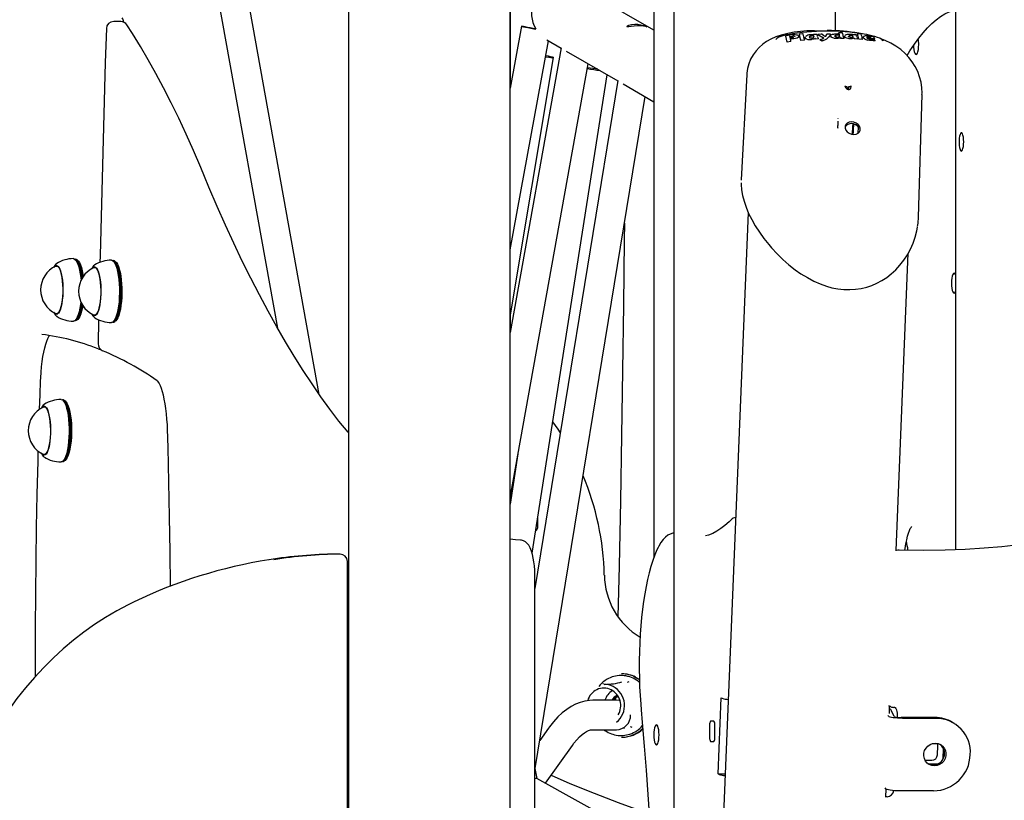
# Model space of a CAD drawing. Extents: x -7827 to 35425, y -1603 to 21833.
# Drawn here: x 5130 to 5666, y 204 to 630 of the extents above; entities that cross this region are included whole.
import ezdxf

# ---------------------------------------------------------------- set-up
doc = ezdxf.new("R2010")
doc.units = 0
doc.header["$LTSCALE"] = 200
doc.linetypes.add('DOT', pattern=[6.35, 0, -6.35])

msp = doc.modelspace()

# ---------------------------------------------------------------- linework, layer by layer
at = {"color": 7, "linetype": 'Continuous'}
for p, q in [((5475.55, 897.8), (5475.55, 336.7)), ((5486.4, 771.93), (5486.4, -464.12)), ((5217.11, 757.43), (5270.41, 461.58)), ((5293.18, 425.46), (5232.86, 760.27)), ((5309.01, 742.67), (5309.01, 108.48)), ((5397.11, -412.02), (5397.11, 714.55)), ((5574.4, 623.45), (5574.4, 714.55)), ((5397.39, 593.79), (5397.39, 706.68)), ((5639.81, 677.98), (5639.81, 340.82)), ((5475.55, 623.76), (5434.05, 647.72)), ((5185.02, 628.51), (5181.15, 628.51)), ((5403.32, 625.89), (5397.11, 592.27)), ((5572.44, 623.51), (5572.18, 623.51)), ((5397.11, 504.2), (5418.13, 618)), ((5417.21, 618.53), (5425.03, 614.02)), ((5545.72, 620.67), (5545.73, 620.67)), ((5547.47, 620.52), (5547.46, 620.62)), ((5548.11, 617.31), (5547.47, 620.52)), ((5550.19, 617.58), (5548.11, 617.31)), ((5548.11, 617.31), (5548.11, 617.4)), ((5549.63, 620.32), (5550.6, 620.44)), ((5551.72, 619.07), (5549.96, 618.87)), ((5550.19, 617.58), (5550.19, 617.67)), ((5550.6, 620.44), (5551.13, 620.48)), ((5552.27, 620.28), (5552.35, 620.19)), ((5554.52, 620.29), (5554.45, 620.01)), ((5554.52, 620.24), (5554.52, 620.34)), ((5554.79, 621.41), (5554.79, 621.51)), ((5555.49, 618.21), (5554.79, 621.41)), ((5557.61, 618.42), (5555.49, 618.21)), ((5555.49, 618.21), (5555.49, 618.3)), ((5557.61, 618.42), (5557.61, 618.52)), ((5557.99, 619.84), (5557.99, 619.74)), ((5558.77, 618.91), (5558.32, 619.17)), ((5560.24, 620.04), (5560.7, 620.41)), ((5562.44, 620.67), (5562.44, 620.77)), ((5562.44, 620.67), (5562.58, 620.16)), ((5562.58, 620.16), (5562.57, 620.05)), ((5563.33, 618.9), (5563.09, 619.31)), ((5565.27, 619.03), (5563.33, 618.9)), ((5563.33, 618.9), (5563.33, 619)), ((5564.78, 621.21), (5564.78, 621.3)), ((5567.87, 619.38), (5564.78, 621.21)), ((5565.27, 619.03), (5565.27, 619.12)), ((5566.01, 618.52), (5566.01, 618.62)), ((5566.94, 617.88), (5566.01, 618.52)), ((5566.94, 617.88), (5566.94, 617.97)), ((5567.87, 619.38), (5567.88, 619.48)), ((5568.79, 620.31), (5568.4, 620.59)), ((5569.15, 620.59), (5569.03, 620.28)), ((5569.29, 620.88), (5569.15, 620.61)), ((5570.63, 619.92), (5569.59, 618.85)), ((5571.86, 621.39), (5570.63, 619.92)), ((5571.86, 621.39), (5571.86, 621.49)), ((5574.11, 620.5), (5574.17, 620.68)), ((5574.92, 620.97), (5574.92, 621.06)), ((5575.91, 619.31), (5575.01, 619.25)), ((5576.62, 619.46), (5575.91, 619.31)), ((5576.16, 622.11), (5576.17, 622.21)), ((5576.3, 621.65), (5576.16, 622.11)), ((5576.53, 620.93), (5576.54, 621.03)), ((5576.53, 620.93), (5576.64, 620.4)), ((5576.64, 620.4), (5576.62, 620.3)), ((5576.98, 619.64), (5576.62, 619.46)), ((5577.25, 619.29), (5577.08, 619.63)), ((5577.25, 619.29), (5577.26, 619.39)), ((5579.17, 619.25), (5577.25, 619.29)), ((5579.17, 619.25), (5579.18, 619.35)), ((5579.38, 620.52), (5579.37, 620.42)), ((5580.16, 619.56), (5579.7, 619.83)), ((5582, 619.11), (5581.31, 619.2)), ((5582.67, 619.08), (5582, 619.11)), ((5583.79, 620.7), (5583.8, 620.8)), ((5583.79, 620.7), (5583.94, 620.23)), ((5583.94, 620.23), (5583.92, 620.09)), ((5584.69, 619.01), (5584.44, 619.41)), ((5584.69, 619.01), (5584.71, 619.1)), ((5586.62, 618.88), (5584.69, 619.01)), ((5586.39, 621.62), (5586.4, 621.71)), ((5587.11, 618.84), (5586.39, 621.62)), ((5586.62, 618.88), (5586.63, 618.97)), ((5587.11, 618.84), (5587.12, 618.93)), ((5589.21, 618.66), (5587.11, 618.84)), ((5589.21, 618.66), (5589.23, 618.76)), ((5590.23, 619.05), (5589.64, 619.51)), ((5591.48, 621.38), (5590.08, 621.63)), ((5591.51, 621.39), (5591.48, 621.38)), ((5593.87, 619.06), (5592.35, 619.21)), ((5593.84, 618.13), (5593.86, 618.22)), ((5595.14, 619.05), (5593.87, 619.06)), ((5596.03, 618.04), (5596.05, 618.13)), ((5599.7, 618.6), (5600.19, 618.22)), ((5600.19, 618.22), (5600.3, 617.96)), ((5425.07, 614.23), (5397.11, 459.22)), ((5427.74, 612.45), (5455.89, 596.2)), ((5397.11, 467.6), (5420.8, 608.87)), ((5397.11, 369.08), (5439.75, 605.51)), ((5409.13, 338.98), (5450.09, 599.55)), ((5455.91, 596.37), (5410.65, 319.69)), ((5526.12, 599.74), (5523, 542.3)), ((5526.14, 599.67), (5526.13, 599.74)), ((5458.84, 594.49), (5475.55, 584.85)), ((5410.65, 220.58), (5470.7, 587.65)), ((5619.77, 522), (5621.62, 588.78)), ((5575.77, 575.93), (5575.73, 575.62)), ((5575.74, 571.4), (5575.7, 571.91)), ((5586.37, 571.58), (5586.61, 571.34)), ((5586.59, 571.36), (5586.66, 571.29)), ((5586.61, 571.33), (5586.61, 571.34)), ((5586.68, 571.26), (5586.68, 571.27)), ((5586.8, 570.9), (5586.69, 567.7)), ((5523.06, 542.3), (5523.05, 542.1)), ((5526.92, 524.48), (5492.36, -318.64)), ((5160.16, 499.11), (5159.95, 499.11)), ((5607.45, 340.44), (5614.09, 502.27)), ((5150.11, 496.73), (5150.02, 496.67)), ((5150.75, 495.36), (5150.02, 495.36)), ((5160.6, 498.5), (5160.37, 498.74)), ((5161.3, 498.63), (5160.83, 498.91)), ((5171.45, 494.57), (5170.72, 494.57)), ((5170.82, 495.94), (5170.73, 495.88)), ((5180.87, 498.32), (5180.65, 498.32)), ((5181.3, 497.71), (5181.08, 497.95)), ((5182.01, 497.84), (5181.54, 498.12)), ((5150.02, 469.36), (5150.75, 469.36)), ((5170.72, 468.57), (5171.45, 468.57)), ((5397.39, 460.78), (5397.39, 469.27)), ((5159.95, 465.61), (5160.16, 465.61)), ((5160.37, 465.99), (5160.6, 466.23)), ((5160.83, 465.82), (5161.3, 466.1)), ((5180.65, 464.82), (5180.87, 464.82)), ((5181.08, 465.19), (5181.3, 465.43)), ((5181.54, 465.02), (5182.01, 465.31)), ((5144.02, 418.66), (5143.29, 418.66)), ((5143.39, 420.03), (5143.32, 419.99)), ((5153.44, 422.41), (5153.22, 422.41)), ((5153.57, 422.41), (5153.44, 422.41)), ((5153.87, 421.8), (5153.65, 422.04)), ((5154.58, 421.93), (5154.11, 422.21)), ((5143.29, 392.66), (5144.02, 392.66)), ((5401.42, 392.98), (5397.11, 365.56)), ((5153.22, 388.91), (5153.44, 388.91)), ((5153.65, 389.29), (5153.87, 389.53)), ((5154.11, 389.12), (5154.58, 389.4)), ((5412.34, 353.48), (5412.34, 358.48)), ((5304.49, 338.46), (5302.24, 338.46)), ((5308.53, 113.45), (5308.53, 334.46)), ((5410.65, -410.04), (5410.65, 326.05)), ((5458.22, 273.23), (5457.91, 273.23)), ((5448.9, 267.48), (5448.39, 267.48)), ((5455.12, 258.82), (5442.17, 258.82)), ((5510.51, 218.74), (5512.21, 260.22)), ((5512.21, 260.22), (5512.72, 259.91)), ((5603.39, 256.03), (5604.17, 255.56)), ((5603.81, 251.64), (5603.98, 255.67)), ((5606.42, 250.03), (5605.02, 253.1)), ((5508.23, 247.45), (5506.42, 247.45)), ((5603.43, 250.11), (5603.21, 250.61)), ((5608.16, 251.87), (5608.07, 249.59)), ((5628.65, 249.47), (5610.18, 249.47)), ((5629.42, 249), (5610.94, 249)), ((5418.09, 243.59), (5413.33, 236.95)), ((5442.17, 242.82), (5455.12, 242.82)), ((5458.53, 243.87), (5459.53, 243.66)), ((5505.9, 245.45), (5505.9, 238.45)), ((5508.75, 238.45), (5508.75, 245.45)), ((5639.05, 246.31), (5638.28, 246.77)), ((5457.91, 238.73), (5458.22, 238.73)), ((5506.42, 236.45), (5508.23, 236.45)), ((5416.38, 213.73), (5431.09, 234.27)), ((5630.48, 235.15), (5627.08, 235.15)), ((5629.99, 229.12), (5630.19, 234.06)), ((5630.64, 235.14), (5630.48, 235.15)), ((5633.05, 227.25), (5633.26, 232.18)), ((5633.26, 232.18), (5633.23, 232.74)), ((5623.25, 226.16), (5626.97, 226.16)), ((5632.98, 226.69), (5633.05, 227.25)), ((5411.84, 216.25), (5410.84, 221.71)), ((5624.77, 224.32), (5625.21, 224.28)), ((5625.21, 224.28), (5630.04, 224.28)), ((5630.04, 224.28), (5630.58, 224.34)), ((5473.78, 181.83), (5411.78, 216.29)), ((5511.02, 218.43), (5510.51, 218.74)), ((5510.51, 218.74), (5514.39, 218.74)), ((5601.81, 210.61), (5601.59, 211.1)), ((5601.95, 206.23), (5602.12, 210.36)), ((5627.8, 209.49), (5609.32, 209.49))]:
    msp.add_line(p, q, dxfattribs=at)
at = {"linetype": 'DOT'}
msp.add_line((-7826.6, 294.68), (9923.4, 294.68), dxfattribs=at)
at = {"color": 7, "linetype": 'Continuous'}
for points in [[(5613.46, 610.01), (5615.05, 612.61), (5617.44, 616.17), (5619.83, 619.44), (5622.23, 622.4), (5624.63, 625.06), (5627.02, 627.41), (5629.4, 629.47), (5631.77, 631.22), (5634.12, 632.68), (5636.47, 633.85), (5638.81, 634.74), (5639.81, 634.99)], [(5177.16, 624.64), (5176.58, 606.22), (5175.55, 571.2), (5174.6, 536.14), (5173.73, 501.06), (5173.64, 497.23)], [(5230.63, 544.15), (5228.57, 549.09), (5224.61, 558.28), (5220.61, 567.21), (5216.56, 575.87), (5212.48, 584.25), (5208.35, 592.35), (5204.18, 600.17), (5199.97, 607.71), (5195.72, 614.96), (5191.43, 621.93), (5188.36, 626.7)], [(5411.15, 624.5), (5409.81, 624.75), (5408.17, 625.05), (5406.68, 625.32), (5405.4, 625.55), (5404.39, 625.72), (5403.7, 625.84), (5403.36, 625.89), (5403.38, 625.87), (5403.77, 625.79), (5404.5, 625.64), (5405.55, 625.44), (5406.86, 625.19), (5408.38, 624.91), (5410.02, 624.6), (5411.23, 624.37)], [(5559.19, 623.42), (5558.88, 623.41), (5555.41, 623.12), (5551.93, 622.67), (5548.42, 622.04), (5544.86, 621.14), (5541.96, 620.15), (5539.32, 618.97), (5536.94, 617.63), (5534.79, 616.11), (5532.86, 614.42), (5531.15, 612.56), (5529.53, 610.31), (5528.22, 607.94), (5527.24, 605.48), (5526.57, 602.97), (5526.19, 600.43), (5526.17, 599.66)], [(5572.18, 623.54), (5571.58, 623.56), (5569.86, 623.53)], [(5578.09, 622.35), (5577.96, 622.36), (5576.4, 622.4)], [(5547.39, 621.12), (5546.75, 620.96), (5545.74, 620.65)], [(5548.27, 621.32), (5547.84, 621.23), (5547.17, 621.06)], [(5551.51, 619.89), (5551.47, 619.9), (5551.43, 619.87), (5551.41, 619.8), (5551.4, 619.72)], [(5553.52, 619.48), (5552.68, 619.25), (5551.72, 619.07)], [(5554.45, 620.01), (5554.11, 619.73), (5553.52, 619.48)], [(5554.35, 620.64), (5554.5, 620.43), (5554.52, 620.27), (5554.44, 620.11)], [(5556.73, 621.85), (5556.57, 621.84), (5554.98, 621.71)], [(5558.32, 619.26), (5558.11, 619.49), (5558, 619.73), (5558, 619.96), (5558.12, 620.19)], [(5558.32, 619.17), (5558, 619.64), (5558.03, 619.74)], [(5560.7, 620.5), (5560.39, 620.32), (5560.19, 619.94), (5560.22, 619.85)], [(5562.44, 618.98), (5561.92, 618.82), (5561.3, 618.7)], [(5562.99, 619.31), (5562.82, 619.17), (5562.44, 618.98)], [(5562.5, 619.87), (5562.59, 620.05), (5562.58, 620.25)], [(5564.78, 621.3), (5564.79, 621.36), (5564.82, 621.41), (5564.89, 621.46), (5565.01, 621.5), (5565.14, 621.5), (5565.15, 621.5)], [(5566.9, 621.57), (5566.62, 621.56), (5565.05, 621.5)], [(5566.01, 618.62), (5566.03, 618.68), (5566.06, 618.73), (5566.13, 618.78), (5566.24, 618.81), (5566.35, 618.81), (5566.35, 618.81)], [(5568.45, 620.55), (5568.12, 620.79), (5566.93, 621.55)], [(5569.59, 618.85), (5568.54, 618.29), (5566.94, 617.88)], [(5569.08, 620.3), (5569.08, 620.3), (5569.08, 620.3), (5569.06, 620.3), (5569.03, 620.29), (5568.98, 620.29), (5568.92, 620.29), (5568.86, 620.3), (5568.81, 620.3), (5568.79, 620.31), (5568.78, 620.31), (5568.78, 620.31)], [(5569.67, 621.56), (5569.63, 621.5), (5569.29, 620.88)], [(5571.63, 621.67), (5571.49, 621.67), (5569.82, 621.65)], [(5571.55, 621.67), (5571.55, 621.67), (5571.71, 621.67), (5571.8, 621.62), (5571.85, 621.58), (5571.86, 621.53), (5571.86, 621.49)], [(5572.15, 620.04), (5571.96, 620.34), (5571.96, 620.5)], [(5572.16, 620.14), (5571.99, 620.36), (5572, 620.78), (5572.26, 620.96)], [(5573.08, 619.54), (5572.52, 619.78), (5572.15, 620.04)], [(5573.98, 619.33), (5573.5, 619.42), (5573.08, 619.54)], [(5575.01, 619.25), (5574.5, 619.27), (5573.98, 619.33)], [(5574.41, 620.3), (5574.31, 620.35), (5574.13, 620.51)], [(5574.17, 620.68), (5574.44, 620.84), (5574.92, 620.97)], [(5576.27, 620.12), (5576.2, 620.13), (5576.14, 620.1), (5576.09, 620.03), (5576.07, 619.95)], [(5576.65, 620.39), (5576.63, 620.32), (5576.62, 620.3)], [(5578.09, 622.35), (5578.05, 622.35), (5578.05, 622.35)], [(5579.7, 619.83), (5579.38, 620.28), (5579.42, 620.41)], [(5579.72, 619.93), (5579.5, 620.16), (5579.39, 620.37), (5579.39, 620.58), (5579.51, 620.76)], [(5581.31, 619.2), (5580.67, 619.36), (5580.16, 619.56)], [(5581.96, 620.04), (5581.77, 620.14), (5581.6, 620.28)], [(5581.61, 620.26), (5581.61, 620.39), (5582.06, 620.66)], [(5583.81, 619.19), (5583.29, 619.11), (5582.67, 619.08)], [(5584.35, 619.42), (5584.18, 619.32), (5583.81, 619.19)], [(5583.88, 620.02), (5583.96, 620.14), (5583.95, 620.32)], [(5588.36, 621.76), (5588.21, 621.77), (5586.64, 621.89)], [(5589.64, 619.51), (5589.48, 619.87), (5589.5, 619.9)], [(5589.66, 619.6), (5589.52, 619.83), (5589.51, 620.03), (5589.69, 620.25)], [(5593.4, 620.98), (5592.9, 621.09), (5591.48, 621.38)], [(5593.84, 618.13), (5592.92, 618.25), (5591.98, 618.42)], [(5600.09, 618.32), (5599.91, 618.56), (5599.41, 618.94), (5598.54, 619.41), (5597.37, 619.88), (5595.98, 620.33), (5594.31, 620.79), (5593.45, 620.98)], [(5593.78, 619.75), (5593.79, 619.78), (5593.83, 619.85), (5593.86, 619.87), (5593.85, 619.87), (5593.82, 619.86), (5593.79, 619.86)], [(5596.03, 618.04), (5595, 618.04), (5593.84, 618.13)], [(5595.77, 619.29), (5595.77, 619.24), (5595.56, 619.11), (5595.14, 619.05)], [(5595.59, 619.67), (5595.78, 619.51), (5595.79, 619.33), (5595.56, 619.2), (5595.16, 619.14)], [(5595.51, 618.82), (5595.49, 618.84), (5595.45, 618.82), (5595.45, 618.82)], [(5595.98, 618.35), (5595.97, 618.36), (5595.51, 618.82)], [(5621.59, 588.74), (5621.63, 589.44), (5621.51, 592.34), (5621.07, 595.48), (5620.32, 598.47), (5619.26, 601.34), (5617.92, 604.05), (5616.32, 606.6), (5614.46, 608.98), (5612.35, 611.18), (5610.01, 613.2), (5607.43, 615.04), (5604.61, 616.68), (5601.6, 618.12), (5599.25, 619.03)], [(5616.98, 615.49), (5617.02, 614.56), (5617.16, 613.23), (5617.39, 612.09), (5617.68, 611.22), (5618.03, 610.67), (5618.4, 610.48), (5618.76, 610.67), (5619.11, 611.22), (5619.4, 612.09), (5619.63, 613.23), (5619.77, 614.56), (5619.82, 615.98)], [(5416.67, 610.08), (5417.86, 609.82), (5419.07, 609.53), (5419.99, 609.27), (5420.57, 609.05), (5420.8, 608.89), (5420.66, 608.78), (5420.16, 608.75), (5419.32, 608.77), (5418.18, 608.87), (5416.79, 609.03), (5416.48, 609.07)], [(5579.59, 593.41), (5579.95, 592.57), (5580.44, 592.02), (5580.93, 591.7), (5581.39, 591.54), (5581.85, 591.52), (5582.24, 591.61), (5582.56, 591.81), (5582.91, 592.23), (5583.09, 592.93), (5583.04, 593.45)], [(5580.61, 593.05), (5580.61, 593.03), (5580.83, 592.52), (5581.09, 592.22), (5581.27, 592.1), (5581.37, 592.06), (5581.42, 592.05), (5581.46, 592.06), (5581.56, 592.12), (5581.7, 592.28), (5581.8, 592.52), (5581.8, 593.08)], [(5575.98, 570.17), (5575.82, 570.78), (5575.74, 571.4)], [(5587.63, 570.69), (5587.3, 571), (5586.88, 571.37), (5586.31, 571.8), (5585.67, 572.2), (5584.99, 572.51), (5584.31, 572.73), (5583.64, 572.85), (5582.99, 572.88), (5582.35, 572.81), (5581.19, 572.41), (5580.68, 572.08), (5580.26, 571.7), (5579.93, 571.28), (5579.75, 570.96), (5579.66, 570.69)], [(5587.93, 570.43), (5587.52, 571.49), (5586.76, 572.45), (5585.71, 573.21), (5584.47, 573.7), (5583.17, 573.87), (5581.94, 573.7), (5580.88, 573.21), (5580.12, 572.45), (5579.72, 571.49), (5579.72, 570.43)], [(5579.72, 570.43), (5580.12, 569.37), (5580.88, 568.41), (5581.93, 567.65), (5583.17, 567.16), (5584.47, 566.99), (5585.7, 567.16), (5586.76, 567.65), (5587.52, 568.41), (5587.92, 569.37), (5587.93, 570.43)], [(5584.19, 572.75), (5584.17, 569.3), (5584.14, 567.91)], [(5586.66, 571.29), (5586.66, 571.28), (5586.68, 571.26)], [(5586.8, 570.9), (5586.8, 570.9), (5586.8, 570.89), (5586.82, 570.88)], [(5587.63, 570.69), (5587.92, 570.25), (5587.92, 570.25)], [(5309.01, 404.6), (5308.84, 404.79), (5303.9, 410.94), (5298.99, 417.39), (5294.09, 424.14), (5289.22, 431.19), (5284.37, 438.53), (5279.54, 446.17), (5274.75, 454.1), (5269.98, 462.32), (5265.25, 470.83), (5260.54, 479.63), (5255.87, 488.72), (5251.24, 498.08), (5246.64, 507.73), (5242.07, 517.65), (5237.55, 527.85), (5233.06, 538.33), (5230.63, 544.15)], [(5523.01, 540.57), (5523, 539.67), (5523.25, 536.77), (5523.78, 533.82), (5524.61, 530.61), (5525.73, 527.34), (5527.13, 524), (5528.81, 520.6), (5530.77, 517.17), (5533, 513.72), (5535.49, 510.27), (5538.07, 507.04)], [(5619.15, 516.79), (5619.51, 518.64), (5619.66, 522.01)], [(5459.41, 518.63), (5459.33, 509.51), (5458.94, 473.99), (5458.47, 438.48), (5457.92, 402.99), (5457.29, 367.52), (5456.58, 332.07), (5455.95, 304.32)], [(5538.07, 507.04), (5539.61, 505.24), (5542.63, 501.97), (5545.79, 498.89), (5549.07, 496.02), (5552.49, 493.35), (5555.62, 491.16), (5559.13, 489.01), (5562.64, 487.16), (5566.13, 485.62), (5569.56, 484.39), (5572.56, 483.56), (5575.78, 482.94), (5578.99, 482.58), (5582.2, 482.49), (5585.38, 482.66), (5588.49, 483.11), (5591.48, 483.82), (5594.29, 484.77), (5597.03, 485.97), (5599.74, 487.43), (5602.36, 489.15), (5604.87, 491.12), (5607.27, 493.34), (5609.53, 495.78), (5611.67, 498.5), (5613.62, 501.43), (5615.33, 504.51), (5616.78, 507.74), (5617.96, 511.08), (5618.86, 514.51), (5619.2, 516.54)], [(5159.24, 499.36), (5159.88, 499.16), (5160.5, 498.59), (5161.1, 497.68), (5161.66, 496.45), (5162.16, 494.91), (5162.6, 493.11), (5162.97, 491.08), (5163.26, 488.86), (5163.38, 487.61)], [(5164.14, 489.02), (5163.88, 490.95), (5163.52, 492.95), (5163.09, 494.73), (5162.59, 496.24), (5162.04, 497.46), (5161.45, 498.36), (5160.83, 498.91), (5160.2, 499.11)], [(5150.05, 495.66), (5150.62, 495.46), (5151.17, 494.9), (5151.69, 494), (5152.16, 492.78), (5152.57, 491.27), (5152.92, 489.53), (5153.18, 487.59), (5153.36, 485.5), (5153.45, 483.33), (5153.45, 481.13), (5153.35, 478.97), (5153.16, 476.9), (5152.88, 474.98), (5152.53, 473.26), (5152.11, 471.79), (5151.63, 470.61), (5151.1, 469.74), (5150.55, 469.22), (5149.98, 469.06), (5149.42, 469.27), (5148.87, 469.82)], [(5149.62, 495.27), (5150.15, 495.35), (5150.7, 495.09), (5151.23, 494.49), (5151.73, 493.55), (5152.19, 492.3), (5152.58, 490.79), (5152.9, 489.04), (5153.15, 487.12), (5153.31, 485.06), (5153.38, 482.93), (5153.36, 480.79), (5153.25, 478.68), (5153.04, 476.68), (5152.76, 474.83), (5152.4, 473.19), (5151.98, 471.8), (5151.5, 470.7), (5150.99, 469.91)], [(5160.6, 498.5), (5160.73, 498.36), (5161.32, 497.46), (5161.86, 496.24), (5162.36, 494.73), (5162.8, 492.95), (5163.16, 490.95), (5163.44, 488.76), (5163.53, 487.92)], [(5161.3, 498.63), (5161.31, 498.63), (5161.91, 498.08), (5162.49, 497.2), (5163.03, 496), (5163.52, 494.51), (5163.95, 492.77), (5164.3, 490.8), (5164.48, 489.54)], [(5170.76, 494.87), (5171.32, 494.67), (5171.87, 494.11), (5172.39, 493.21), (5172.86, 491.99), (5173.28, 490.48), (5173.62, 488.74), (5173.89, 486.79), (5174.07, 484.71), (5174.16, 482.54), (5174.15, 480.34), (5174.05, 478.18), (5173.86, 476.11), (5173.59, 474.19), (5173.23, 472.47), (5172.81, 471), (5172.33, 469.81), (5171.81, 468.95), (5171.26, 468.43), (5170.69, 468.27), (5170.12, 468.48), (5169.58, 469.03)], [(5170.33, 494.48), (5170.85, 494.56), (5171.41, 494.3), (5171.94, 493.69), (5172.44, 492.76), (5172.89, 491.51), (5173.29, 490), (5173.61, 488.25), (5173.85, 486.33), (5174.01, 484.27), (5174.08, 482.14), (5174.06, 479.99), (5173.95, 477.89), (5173.75, 475.89), (5173.47, 474.04), (5173.11, 472.4), (5172.68, 471.01), (5172.21, 469.91), (5171.69, 469.12)], [(5179.94, 498.57), (5180.58, 498.37), (5181.21, 497.8), (5181.81, 496.89), (5182.36, 495.66), (5182.87, 494.12), (5183.31, 492.32), (5183.68, 490.28), (5183.97, 488.07), (5184.17, 485.71), (5184.28, 483.26), (5184.29, 480.78), (5184.22, 478.32), (5184.05, 475.92), (5183.79, 473.65), (5183.45, 471.54), (5183.04, 469.65), (5182.55, 468.01), (5182.01, 466.67), (5181.43, 465.63), (5180.81, 464.94), (5180.18, 464.61), (5179.9, 464.57)], [(5180.87, 464.82), (5181.14, 464.86), (5181.77, 465.19), (5182.37, 465.87), (5182.95, 466.89), (5183.48, 468.21), (5183.96, 469.83), (5184.37, 471.69), (5184.7, 473.77), (5184.95, 476.01), (5185.12, 478.37), (5185.2, 480.8), (5185.18, 483.24), (5185.07, 485.65), (5184.87, 487.97), (5184.59, 490.16), (5184.22, 492.16), (5183.79, 493.94), (5183.29, 495.45), (5182.74, 496.67), (5182.16, 497.56), (5181.54, 498.12), (5180.91, 498.32)], [(5181.3, 497.71), (5181.43, 497.56), (5182.02, 496.67), (5182.57, 495.45), (5183.07, 493.94), (5183.5, 492.16), (5183.86, 490.16), (5184.15, 487.97), (5184.35, 485.65), (5184.45, 483.24), (5184.47, 480.8), (5184.4, 478.37), (5184.23, 476.01), (5183.98, 473.77), (5183.64, 471.69), (5183.23, 469.83), (5182.76, 468.21), (5182.22, 466.89), (5181.65, 465.87), (5181.3, 465.43)], [(5182.01, 497.84), (5182.01, 497.83), (5182.62, 497.29), (5183.19, 496.41), (5183.73, 495.21), (5184.22, 493.72), (5184.65, 491.98), (5185.01, 490.01), (5185.29, 487.86), (5185.48, 485.58), (5185.59, 483.21), (5185.6, 480.81), (5185.53, 478.42), (5185.37, 476.1), (5185.12, 473.9), (5184.79, 471.86), (5184.39, 470.03), (5183.92, 468.44), (5183.4, 467.14), (5182.83, 466.14), (5182.23, 465.47), (5182.01, 465.31)], [(5639.81, 490.74), (5639.81, 490.74), (5639.47, 491.29), (5639.1, 491.48), (5638.73, 491.29), (5638.39, 490.74), (5638.09, 489.87), (5637.87, 488.73), (5637.73, 487.41), (5637.68, 485.98), (5637.73, 484.56), (5637.87, 483.23), (5638.09, 482.09), (5638.39, 481.22), (5638.73, 480.67), (5639.1, 480.48), (5639.47, 480.67), (5639.81, 481.22), (5639.81, 481.22)], [(5163.25, 475.8), (5163.09, 474.44), (5162.75, 472.34), (5162.33, 470.44), (5161.85, 468.81), (5161.31, 467.46), (5160.73, 466.43), (5160.11, 465.74), (5159.47, 465.4), (5159.19, 465.36)], [(5160.16, 465.61), (5160.43, 465.65), (5161.06, 465.98), (5161.67, 466.66), (5162.24, 467.68), (5162.78, 469.01), (5163.25, 470.62), (5163.66, 472.48), (5163.97, 474.4)], [(5163.39, 475.51), (5163.27, 474.56), (5162.94, 472.48), (5162.53, 470.62), (5162.05, 469.01), (5161.52, 467.68), (5160.94, 466.66), (5160.6, 466.23)], [(5164.29, 473.88), (5164.08, 472.65), (5163.68, 470.82), (5163.21, 469.24), (5162.69, 467.93), (5162.13, 466.93), (5161.53, 466.26), (5161.3, 466.1)], [(5150.99, 469.91), (5150.44, 469.47), (5149.89, 469.37), (5149.62, 469.45)], [(5150.02, 468.06), (5150.09, 468.01), (5150.11, 467.99)], [(5171.69, 469.12), (5171.15, 468.68), (5170.59, 468.58), (5170.33, 468.66)], [(5170.72, 467.27), (5170.8, 467.21), (5170.82, 467.2)], [(5172.95, 466.07), (5172.94, 465.94), (5172.67, 453.01)], [(5141.31, 432.77), (5141.38, 434.42), (5141.57, 437.49), (5141.85, 440.47), (5142.19, 443.31), (5142.6, 446), (5143.06, 448.48), (5143.58, 450.74), (5144.13, 452.75), (5144.7, 454.47), (5145.28, 455.89), (5145.82, 456.97), (5146.14, 457.48)], [(5140.77, 417.31), (5141.03, 425.11), (5141.31, 432.77)], [(5204.82, 432.9), (5204.86, 432.88), (5205.09, 432.63), (5205.45, 432.13), (5205.91, 431.33), (5206.43, 430.23), (5206.98, 428.81), (5207.53, 427.1), (5208.06, 425.11), (5208.56, 422.86), (5209.01, 420.38), (5209.41, 417.7), (5209.74, 414.86), (5210.01, 411.88), (5210.2, 408.81), (5210.29, 406.44)], [(5143.4, 418.96), (5143.96, 418.71), (5144.51, 418.11), (5145.02, 417.16), (5145.49, 415.91), (5145.9, 414.37), (5146.23, 412.6), (5146.49, 410.64), (5146.66, 408.54), (5146.73, 406.36), (5146.72, 404.17), (5146.6, 402.01), (5146.4, 399.96), (5146.12, 398.06), (5145.76, 396.36), (5145.33, 394.93), (5144.84, 393.78), (5144.31, 392.96), (5143.76, 392.49), (5143.19, 392.37), (5142.63, 392.62), (5142.15, 393.13)], [(5142.9, 418.58), (5143.43, 418.66), (5143.98, 418.39), (5144.51, 417.79), (5145.01, 416.85), (5145.46, 415.6), (5145.86, 414.09), (5146.18, 412.35), (5146.43, 410.42), (5146.59, 408.36), (5146.66, 406.23), (5146.63, 404.09), (5146.52, 401.98), (5146.32, 399.98), (5146.04, 398.14), (5145.68, 396.49), (5145.26, 395.1), (5144.78, 394), (5144.26, 393.21)], [(5152.47, 422.66), (5152.6, 422.66), (5153.24, 422.4), (5153.87, 421.79), (5154.46, 420.83), (5155.01, 419.55), (5155.51, 417.98), (5155.94, 416.14), (5156.29, 414.08), (5156.57, 411.84), (5156.76, 409.46), (5156.86, 407.01), (5156.86, 404.53), (5156.77, 402.07), (5156.59, 399.69), (5156.32, 397.44), (5155.97, 395.36), (5155.54, 393.5), (5155.05, 391.9), (5154.51, 390.59), (5153.92, 389.61), (5153.3, 388.97), (5152.66, 388.68), (5152.47, 388.66)], [(5153.44, 388.91), (5153.62, 388.93), (5154.25, 389.21), (5154.86, 389.85), (5155.44, 390.82), (5155.98, 392.1), (5156.47, 393.68), (5156.88, 395.51), (5157.23, 397.56), (5157.5, 399.78), (5157.67, 402.12), (5157.76, 404.55), (5157.76, 406.99), (5157.66, 409.41), (5157.48, 411.75), (5157.2, 413.95), (5156.85, 415.98), (5156.43, 417.8), (5155.94, 419.35), (5155.4, 420.61), (5154.81, 421.55), (5154.2, 422.15), (5153.57, 422.41)], [(5153.87, 421.8), (5154.09, 421.55), (5154.67, 420.61), (5155.21, 419.35), (5155.7, 417.8), (5156.13, 415.98), (5156.48, 413.95), (5156.75, 411.75), (5156.94, 409.41), (5157.03, 406.99), (5157.04, 404.55), (5156.95, 402.12), (5156.77, 399.78), (5156.51, 397.56), (5156.16, 395.51), (5155.74, 393.68), (5155.26, 392.1), (5154.72, 390.82), (5154.14, 389.85), (5153.87, 389.53)], [(5154.58, 421.93), (5154.67, 421.87), (5155.27, 421.28), (5155.84, 420.35), (5156.38, 419.11), (5156.86, 417.59), (5157.28, 415.81), (5157.62, 413.81), (5157.89, 411.64), (5158.07, 409.34), (5158.17, 406.97), (5158.17, 404.57), (5158.08, 402.19), (5157.91, 399.88), (5157.65, 397.7), (5157.31, 395.69), (5156.9, 393.89), (5156.42, 392.34), (5155.89, 391.07), (5155.32, 390.12), (5154.72, 389.5), (5154.58, 389.4)], [(5424.53, 404.52), (5423.27, 406.48), (5420.38, 410.56)], [(5210.29, 406.44), (5210.57, 396.51), (5211.04, 377.6), (5211.43, 358.67), (5211.73, 339.71), (5211.96, 320.88)], [(5138.56, 271.89), (5138.54, 280.41), (5138.56, 298.55), (5138.67, 316.68), (5138.86, 334.81), (5139.13, 352.92), (5139.48, 371.01), (5139.92, 389.08), (5140.07, 394.57)], [(5144.26, 393.21), (5143.72, 392.77), (5143.16, 392.67), (5142.9, 392.75)], [(5412.34, 358.48), (5412.28, 359.07)], [(5517.6, 357.18), (5516.49, 356.05), (5514.25, 354.04), (5512.01, 352.31), (5509.78, 350.87), (5507.56, 349.72), (5505.33, 348.84), (5503.64, 348.38)], [(5486.4, 349.92), (5485.83, 349.86), (5484.41, 349.4), (5483.08, 348.69), (5481.82, 347.72), (5480.58, 346.45), (5479.37, 344.82), (5478.19, 342.83), (5477.82, 342.12)], [(5612.29, 340.53), (5612.42, 341.55), (5612.81, 343.97), (5613.25, 346.18), (5613.73, 348.15), (5614.24, 349.85), (5614.75, 351.24), (5615.24, 352.31), (5615.66, 353.03), (5615.92, 353.38), (5616.02, 353.49)], [(5402.81, 346.04), (5400.16, 346.24), (5397.11, 346.6)], [(5410.65, 326.05), (5410.64, 327.3), (5410.55, 329.67), (5410.38, 331.98), (5410.12, 334.2), (5409.77, 336.31), (5409.33, 338.29), (5408.79, 340.12), (5408.1, 341.84), (5407.28, 343.27), (5406.46, 344.28), (5405.56, 345.06), (5404.53, 345.63), (5403.4, 345.97), (5402.81, 346.04)], [(5674.42, 343.58), (5665.11, 342.48), (5655.46, 341.64), (5645.21, 341.02), (5634.22, 340.63), (5622.3, 340.47), (5609.09, 340.55), (5608.48, 340.56)], [(5477.82, 342.12), (5477.2, 340.81), (5476.03, 338.03), (5474.93, 335.02), (5473.92, 331.79), (5472.97, 328.34), (5472.1, 324.7), (5471.3, 320.87), (5470.57, 316.87), (5469.92, 312.7), (5469.34, 308.4), (5468.84, 303.96), (5468.42, 299.42), (5468.08, 294.79), (5467.82, 290.08), (5467.64, 285.33), (5467.55, 280.54), (5467.53, 275.73), (5467.6, 270.94), (5467.75, 266.17), (5467.99, 261.45), (5468.31, 256.8), (5468.57, 253.58)], [(5608.49, 340.55), (5607.71, 340.49), (5607.14, 340.35)], [(5192.32, 312.47), (5188.98, 310.83), (5182.79, 307.53), (5176.71, 303.95), (5170.76, 300.08), (5164.93, 295.94), (5159.24, 291.52), (5153.69, 286.85), (5148.3, 281.91), (5143.08, 276.73), (5138.02, 271.31), (5133.14, 265.66), (5128.45, 259.78), (5123.95, 253.69), (5119.65, 247.39), (5115.56, 240.9), (5111.68, 234.21), (5110.15, 231.42)], [(5465.19, 271.5), (5467.25, 270.27), (5467.73, 269.92)], [(5465.5, 271.5), (5467.56, 270.27), (5467.73, 270.15)], [(5442.17, 258.82), (5440.45, 258.75), (5437.88, 258.39), (5435.35, 257.72), (5432.87, 256.76), (5430.41, 255.49), (5427.99, 253.91), (5425.58, 251.99), (5423.19, 249.74), (5420.83, 247.13), (5418.61, 244.3), (5418.09, 243.59)], [(5457.09, 258.56), (5456.78, 258.64), (5455.12, 258.82)], [(5456.93, 259.07), (5456.73, 258.73), (5456.69, 258.66)], [(5468.57, 253.58), (5469.18, 246.78), (5470.27, 233.78), (5471.28, 220.69), (5472.21, 207.51), (5473.06, 194.25), (5473.84, 180.92), (5474.53, 167.52), (5475.14, 154.06), (5475.68, 140.55), (5476.13, 127), (5476.5, 113.41), (5476.79, 99.79), (5477, 86.15), (5477.13, 72.49), (5477.17, 58.82), (5477.14, 45.16), (5477.02, 31.5), (5476.82, 17.85), (5476.54, 4.23), (5476.18, -9.37), (5475.71, -23.57)], [(5610.94, 249), (5609.64, 249.02), (5608.33, 249.09), (5607.07, 249.2), (5605.92, 249.34), (5604.94, 249.51), (5604.18, 249.7), (5603.67, 249.91), (5603.43, 250.11)], [(5431.09, 234.27), (5431.96, 235.44), (5433.5, 237.32), (5434.97, 238.89), (5436.37, 240.17), (5437.67, 241.16), (5438.87, 241.89), (5439.96, 242.39), (5440.97, 242.69), (5442.17, 242.82)], [(5630.19, 234.06), (5630.16, 234.64), (5630.03, 235.15)], [(5627.59, 223.54), (5626.15, 223.72), (5624.97, 224.16)], [(5419.5, 218.09), (5429.79, 213.6), (5442.91, 208.22), (5456.13, 203.14), (5469.46, 198.35), (5471.02, 197.83)], [(5397.11, 212.5), (5397.11, 212.98), (5397.11, 213.46)], [(5609.32, 209.49), (5608.02, 209.51), (5606.71, 209.58), (5605.45, 209.69), (5604.3, 209.83), (5603.32, 210), (5602.56, 210.2), (5602.05, 210.4), (5601.81, 210.61)], [(5602.64, 206.33), (5601.91, 206.22), (5601.63, 206.14)]]:
    msp.add_lwpolyline(points, dxfattribs=at)
for points in [[(5460.73, 625.75), (5461.04, 626.09), (5461.93, 626.51), (5463.35, 626.88), (5465.09, 627.05), (5466.84, 626.98), (5468.48, 626.72), (5469.95, 626.33), (5471.1, 625.93), (5471.68, 625.66), (5471.63, 625.62), (5471.02, 625.74), (5469.89, 625.93), (5468.32, 626.09), (5466.52, 626.12), (5464.74, 626.01), (5463.1, 625.82), (5461.78, 625.65), (5460.96, 625.62)], [(5644.35, 562.98), (5644.3, 564.33), (5644.16, 565.58), (5643.94, 566.64), (5643.65, 567.42), (5643.32, 567.88), (5642.97, 567.97), (5642.62, 567.69), (5642.31, 567.07), (5642.05, 566.14), (5641.87, 564.97), (5641.77, 563.66), (5641.77, 562.3), (5641.87, 560.99), (5642.05, 559.83), (5642.31, 558.9), (5642.62, 558.27), (5642.97, 557.99), (5643.32, 558.09), (5643.65, 558.54), (5643.94, 559.33), (5644.16, 560.38), (5644.3, 561.63)], [(5478.32, 239.98), (5478.27, 241.41), (5478.13, 242.73), (5477.91, 243.87), (5477.61, 244.74), (5477.27, 245.29), (5476.9, 245.48), (5476.53, 245.29), (5476.19, 244.74), (5475.89, 243.87), (5475.67, 242.73), (5475.52, 241.41), (5475.48, 239.98), (5475.52, 238.56), (5475.67, 237.23), (5475.89, 236.09), (5476.19, 235.22), (5476.53, 234.67), (5476.9, 234.48), (5477.27, 234.67), (5477.61, 235.22), (5477.91, 236.09), (5478.13, 237.23), (5478.27, 238.56)], [(5628.36, 223.07), (5626.92, 223.25), (5625.58, 223.78), (5624.42, 224.63), (5623.5, 225.74), (5622.88, 227.06), (5622.59, 228.5), (5622.65, 229.99), (5623.05, 231.43), (5623.79, 232.75), (5624.8, 233.87), (5626.03, 234.71), (5627.41, 235.24), (5628.86, 235.42), (5630.3, 235.24), (5631.64, 234.71), (5632.8, 233.87), (5633.72, 232.75), (5634.34, 231.43), (5634.63, 229.99), (5634.57, 228.5), (5634.16, 227.06), (5633.43, 225.74), (5632.42, 224.63), (5631.19, 223.78), (5629.81, 223.25)]]:
    msp.add_lwpolyline(points, close=True, dxfattribs=at)
for centre, radius, start, end in [((5425.62, 633.13), 16.85, 109.051, 210.7875), ((5181.15, 624.51), 4, 90, 178.1751), ((5185.02, 624.51), 4, 33.2101, 90), ((5182.53, 628.25), 4, 0, 34.0228), ((5570.19, 499.7), 123.55, 80.7341, 100.1351), ((5561.88, 585.74), 37.76, 88.2177, 94.2328), ((5564.77, 833.52), 210.04, 269.5311, 271.3909), ((5570.08, 521.95), 101.62, 79.1411, 88.6688), ((5576.39, 622.18), 0.222, 74.3109, 173.184), ((5546.96, 613.75), 7.02, 100.1481, 135.9619), ((5547.68, 620.62), 0.214, 80.159, 180.1961), ((5552.97, 589.67), 31.61, 92.5988, 99.5788), ((5548.53, 617.39), 0.422, 118.2292, 178.2284), ((5548.34, 620.95), 0.374, 74.1551, 101.6568), ((5549.32, 620.39), 0.312, 6.0179, 82.4827), ((5549.22, 632.04), 12.36, 271.7087, 280.6885), ((5521.13, 613.48), 29.34, 12.2403, 13.6914), ((5549.61, 618.92), 0.343, 6.5956, 78.4916), ((5549.85, 617.63), 0.339, 6.7115, 78.5721), ((5502.4, 609.44), 48.5, 9.7807, 11.3266), ((5551.38, 618.43), 2.06, 64.1197, 96.8791), ((5552.02, 613.31), 7.94, 80.7987, 93.4705), ((5553.05, 619.21), 1.96, 57.3843, 82.9814), ((5554.13, 620.64), 0.219, 0.2322, 96.6441), ((5555, 621.51), 0.212, 77.4244, 178.6817), ((5555.9, 618.28), 0.41, 116.3614, 177.4001), ((5556.74, 621.68), 0.171, 357.712, 111.1982), ((5526.1, 613.16), 31.96, 9.653, 15.4491), ((5557.27, 618.49), 0.335, 5.1017, 77.8556), ((5560.55, 617.88), 3.35, 89.8089, 130.7477), ((5560.46, 623.94), 5.31, 251.4547, 279.0937), ((5560.7, 620.25), 0.623, 216.9297, 257.2584), ((5561.23, 622), 2.46, 250.0648, 280.3209), ((5562.33, 615.38), 5.71, 86.5334, 108.8367), ((5563.62, 598.5), 22.93, 88.4448, 97.6716), ((5562.22, 616.28), 4.39, 87.1433, 110.2028), ((5561.43, 621.72), 2.16, 276.2725, 301.1178), ((5562.52, 619.67), 0.208, 81.6941, 180.6364), ((5562.77, 620.76), 0.33, 106.9354, 178.2088), ((5563.03, 619.23), 0.0943, 57.3525, 119.3946), ((5563.73, 618.99), 0.396, 119.8715, 178.7417), ((5564.29, 621.25), 0.181, 356.3296, 105.637), ((5540.16, 614.7), 25.18, 12.7693, 15.0523), ((5566.72, 620.59), 2.03, 192.2224, 217.1296), ((5564.93, 619.08), 0.35, 7.1458, 81.5654), ((5566.03, 622.2), 3.41, 275.4954, 309.5189), ((5566.89, 621.5), 0.0729, 51.1641, 118.2566), ((5567.64, 617.96), 0.698, 148.0069, 178.8765), ((5568.16, 619.47), 0.284, 101.356, 177.9471), ((5569.82, 621.48), 0.172, 72.0315, 152.4038), ((5572.78, 621.19), 0.201, 80.2839, 180.3971), ((5574.85, 614.95), 6.75, 88.4815, 107.6114), ((5574.38, 620.58), 0.28, 136.7982, 196.5276), ((5575.22, 622.2), 2.09, 242.6283, 263.2916), ((5575.55, 614.7), 6.71, 79.3077, 96.666), ((5574.64, 621.11), 0.292, 351.5849, 61.6497), ((5575.59, 615.49), 5.52, 80.214, 97.0185), ((5575.63, 623.78), 3.72, 259.92, 279.9609), ((5575.12, 607.35), 14.36, 83.7558, 90.3357), ((5576.17, 620.77), 0.636, 270.3826, 319.9244), ((5576.84, 621), 0.299, 97.1705, 174.3317), ((5577.02, 619.56), 0.0868, 78.7656, 113.4583), ((5577.04, 619.58), 0.0703, 49.8228, 89.8224), ((5577.64, 619.35), 0.382, 113.6353, 174.4427), ((5578.08, 622.18), 0.179, 350.6215, 72.8142), ((5559.39, 615.71), 19.93, 12.9433, 18.8606), ((5581.02, 620.7), 2.27, 193.5772, 208.7412), ((5578.84, 619.34), 0.34, 1.4301, 77.0151), ((5581.52, 618.19), 3.28, 82.2887, 122.1489), ((5582.24, 620.05), 0.73, 103.4004, 158.2834), ((5582.96, 622.73), 2.88, 246.1419, 272.0868), ((5583.03, 615.01), 6.15, 80.3065, 100.6639), ((5582.23, 596.53), 24.91, 82.1518, 90.6214), ((5583.04, 616.03), 4.73, 80.8354, 101.8857), ((5583.13, 621.98), 2.13, 268.4112, 292.6026), ((5583.89, 619.81), 0.215, 76.2161, 173.4739), ((5584.12, 620.76), 0.318, 100.0413, 172.7743), ((5584.38, 619.32), 0.104, 53.8962, 109.841), ((5585.08, 619.06), 0.379, 113.0869, 172.868), ((5585.65, 621.03), 0.182, 348.402, 96.6368), ((5565.94, 615.13), 20.73, 14.0121, 16.4038), ((5588.01, 620.44), 1.97, 193.2999, 216.0608), ((5586.29, 618.97), 0.346, 0.2253, 76.2298), ((5586.63, 621.67), 0.226, 71.5124, 169.7823), ((5587.5, 618.87), 0.38, 106.2345, 169.4421), ((5588.34, 621.58), 0.175, 346.8694, 97.4407), ((5566.13, 614.27), 23.53, 10.9867, 17.9968), ((5588.9, 618.79), 0.325, 355.0429, 70.8898), ((5589.92, 620.22), 0.226, 76.4668, 171.393), ((5591.22, 617.84), 2.88, 84.3278, 115.6148), ((5593.19, 624.57), 6.27, 241.844, 258.834), ((5595.13, 649.99), 30.22, 262.8059, 266.2223), ((5593.1, 621.39), 2.35, 225.8728, 267.2577), ((5591.42, 608.18), 12.53, 79.7677, 89.6362), ((5591.96, 619.43), 0.65, 92.7768, 121.451), ((5592.32, 615.72), 4.28, 78.9237, 95.4309), ((5595.43, 632.24), 13.42, 259.5443, 267.3647), ((5592.88, 618.12), 1.82, 70.2095, 81.672), ((5593.45, 624.02), 4.19, 265.7538, 275.6845), ((5592.87, 615.05), 5.51, 63.0361, 81.8988), ((5593.44, 618.35), 0.445, 343.7654, 26.0444), ((5595.33, 631.34), 12.52, 267.6196, 270.5429), ((5594.87, 619.22), 0.292, 344.9921, 55.6816), ((5595.35, 619.77), 0.193, 343.1403, 84.6332), ((5595.74, 618.15), 0.309, 357.0252, 76.8021), ((5602.15, 616.13), 17.67, 359.5216, 9.7055), ((5476.91, 821.77), 222.1, 260.2439, 262.0412), ((5407.6, 380.74), 224.89, 80.4302, 81.8788), ((5580.51, 594.36), 1.31, 226.0035, 274.5591), ((5581.81, 595.31), 2.24, 269.9735, 303.6292), ((5603.59, 573.4), 27.94, 178.4348, 183.1019), ((5814.36, 554.49), 231.23, 175.454, 176.861), ((5586.39, 570.97), 0.412, 355.1652, 45.343), ((5159.19, 482.36), 17, 90, 122.2989), ((5155.52, 482.36), 14.19, 114.5309, 245.4691), ((5152.53, 493.07), 4.36, 125.9167, 161.3676), ((5150.29, 494), 1.68, 98.0057, 147.4849), ((5176.22, 481.57), 14.19, 114.5309, 245.4691), ((5173.23, 492.28), 4.36, 125.9167, 161.3676), ((5170.99, 493.21), 1.68, 98.0057, 147.4849), ((5179.9, 481.57), 17, 90, 122.2989), ((5152.81, 471.82), 4.68, 199.5295, 232.3015), ((5159.19, 482.36), 17, 237.7011, 270), ((5173.52, 471.03), 4.68, 199.5295, 232.3015), ((5179.9, 481.57), 17, 237.7011, 270), ((5127.1, 335.79), 123.18, 68.3074, 83.0758), ((5176.67, 452.93), 4, 178.8319, 247.443), ((5174.1, 453.97), 4, 248.5548, 268.3105), ((5111.47, 298.36), 163.76, 55.2485, 67.1216), ((5148.79, 405.66), 14.19, 114.5309, 245.4691), ((5145.68, 416.49), 4.2, 124.9408, 162.2284), ((5143.5, 417.38), 1.58, 93.5357, 148.6099), ((5152.47, 405.66), 17, 90, 122.2989), ((5145.66, 394.85), 4.19, 197.8575, 236.5625), ((5152.47, 405.66), 17, 237.7011, 270), ((5300.59, 323.7), 147.95, 1.2783, 22.8549), ((5520.46, 354.34), 4, 94.922, 135.7331), ((5409.32, 353.46), 3.02, 303.9997, 0.4), ((5563.36, 334.77), 50.92, 6.4812, 12.2265), ((5305.64, 83.08), 255.4, 90.761, 98.9664), ((5307.88, 83.09), 255.4, 90.761, 98.9081), ((5304.53, 334.46), 4, 0, 90), ((5306.69, 74.36), 264.16, 98.9402, 115.6559), ((5488.56, 327.61), 40.06, 180.8808, 239.1134), ((5457.84, 256.58), 15.77, 108.5359, 141.5234), ((5448.33, 302.38), 34.89, 270.7558, 286.236), ((5457.65, 257.05), 15.27, 80.0698, 108.4219), ((5457.9, 257.05), 16.18, 63.2474, 89.973), ((5458.21, 257.05), 16.18, 63.2474, 89.973), ((5457.57, 256.78), 15.55, 49.2192, 79.9589), ((5446.78, 295.28), 30.32, 298.2257, 300.0902), ((5448.26, 256.35), 9.1, 63.8903, 165.4092), ((5443.02, 271.55), 6.1, 319.2731, 324.557), ((5448.38, 256.69), 10.79, 63.2492, 89.9712), ((5457.88, 256.12), 9.46, 121.6588, 163.3746), ((5447.79, 255.97), 9.66, 328.7869, 62.3815), ((5447.82, 255.97), 11.69, 308.5835, 62.4014), ((5457.83, 256.13), 5.88, 111.6222, 152.7408), ((5458.36, 256.12), 5.89, 115.9219, 152.7215), ((5458.32, 256.14), 5.36, 115.0319, 149.9843), ((5516.07, 269.32), 9.99, 250.4041, 269.9111), ((5602.2, 251.51), 3.23, 29.4202, 57.8714), ((5606.26, 258.97), 4, 238.5354, 266.3265), ((5605.96, 252.3), 2.68, 53.9147, 88.9834), ((5604.87, 252.21), 3.31, 354.1812, 49.1447), ((5454.98, 250.69), 7.86, 270.9772, 1.2589), ((5508.22, 245.92), 2.37, 139.6093, 191.3691), ((5506.43, 245.92), 2.37, 348.6309, 40.3907), ((5609.44, 257.48), 8.04, 247.9083, 275.2195), ((5628.69, 231.06), 18.41, 58.6097, 90.1257), ((5629.34, 230.38), 18.62, 356.5036, 89.769), ((5457.72, 255.16), 15.52, 232.6515, 259.9733), ((5457.85, 255.12), 16.39, 270.1907, 315.4484), ((5458.17, 255.11), 16.38, 270.1817, 313.9547), ((5457.47, 255.36), 15.74, 288.5243, 319.1073), ((5447.29, 210.77), 37.03, 63.655, 65.2424), ((5457.65, 254.91), 15.27, 260.0698, 288.4219), ((5508.22, 237.99), 2.37, 168.6309, 220.3907), ((5506.43, 237.99), 2.37, 319.6093, 11.3691), ((5627.57, 229.85), 6.31, 270.2113, 51.6578), ((5626.91, 229.24), 3.08, 271.0259, 357.898), ((5627.42, 230.01), 20.52, 271.0666, 357.8573), ((5514.67, 229.59), 11.74, 251.8756, 268.4396), ((5602.34, 210.38), 4.06, 274.2097, 349.2639)]:
    msp.add_arc(centre, radius, start, end, dxfattribs=at)
for centre, major_axis, ratio, start_param, end_param in [((5583.58, 567.03), (-3.24, 5.9), 0.749319, 5.116599, 5.364777), ((5582.48, 514.39), (2.37, 99.02), 0.004581, 5.272608, 5.283463), ((5404.65, 211.1), (7.18, 5.15), 0.121925, 0.22706, 0.497613), ((5404.65, 211.1), (7.18, 5.15), 0.121925, 0.05754, 0.22706)]:
    msp.add_ellipse(centre, major_axis=major_axis, ratio=ratio, start_param=start_param, end_param=end_param, dxfattribs=at)

doc.saveas('drawing.dxf')
